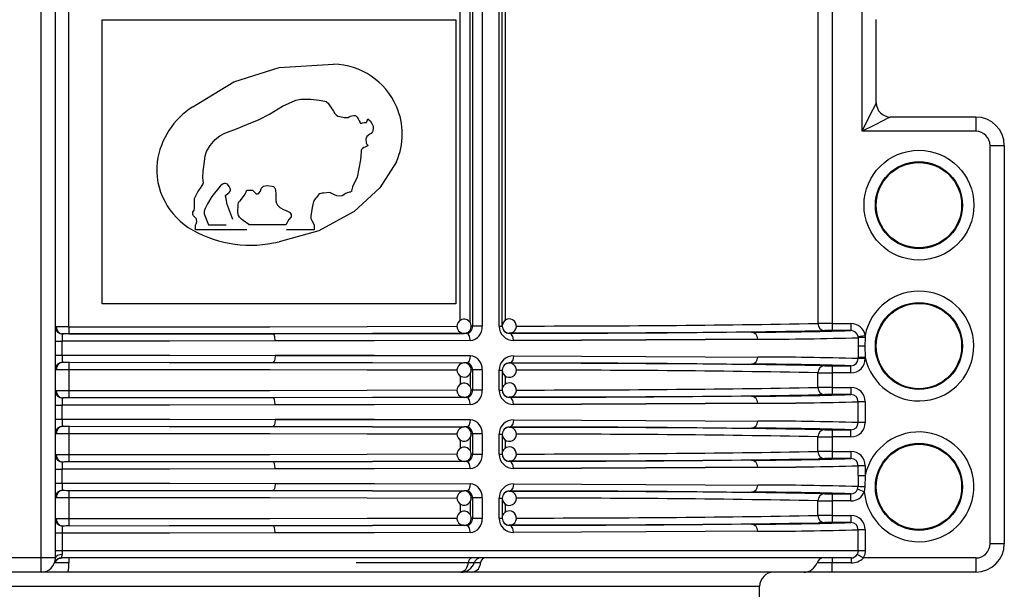
# Model space of a CAD drawing. Units: millimetres. Extents: x 5 to 619, y 2 to 447.
# Drawn here: x 49 to 62, y 219 to 227 of the extents above; entities that cross this region are included whole.
import ezdxf

# ---------------------------------------------------------------- set-up
doc = ezdxf.new("R2010")
doc.units = ezdxf.units.MM

msp = doc.modelspace()

# ---------------------------------------------------------------- linework, layer by layer
for p, q in [((48.8237, 219.3728), (48.8237, 232.6728)), ((49.0237, 219.3728), (49.0237, 232.6728)), ((49.2118, 222.6221), (49.2118, 232.6728)), ((54.7153, 222.7142), (54.7153, 232.5896)), ((54.8529, 222.6812), (54.8529, 232.6197)), ((54.8855, 232.6728), (54.8855, 222.6297)), ((55.0245, 232.6728), (55.0245, 222.6297)), ((55.262, 222.6309), (55.262, 232.6728)), ((55.3049, 222.6309), (55.3049, 232.6728)), ((55.3443, 232.5939), (55.3443, 222.7106)), ((59.7426, 229.4728), (59.7426, 222.6698)), ((59.9422, 229.3631), (59.9422, 222.6702)), ((60.3637, 225.3722), (60.3637, 227.4605)), ((49.6788, 222.9453), (49.6788, 226.9401)), ((49.6788, 226.9401), (54.6552, 226.9401)), ((54.6552, 226.9401), (54.6552, 222.9453)), ((60.5637, 225.7722), (60.5637, 226.9422)), ((52.167, 226.2709), (52.9354, 226.317)), ((61.9637, 225.5722), (60.7637, 225.5722)), ((61.9637, 225.5722), (61.9637, 225.3722)), ((61.9637, 225.3722), (60.3637, 225.3722)), ((62.1637, 219.5728), (62.1637, 225.1722)), ((62.1637, 225.1722), (62.3637, 225.1722)), ((62.3637, 225.1722), (62.3637, 219.5728)), ((51.7144, 224.5464), (51.7953, 224.5464)), ((50.9923, 223.9885), (50.9923, 224.0581)), ((51.7126, 223.9885), (50.9923, 223.9885)), ((51.1752, 224.0581), (51.4256, 224.0581)), ((52.2625, 224.0581), (51.7459, 224.0581)), ((52.662, 223.9885), (52.27, 223.9885)), ((52.662, 224.0581), (52.662, 223.9885)), ((54.6552, 222.9453), (49.6788, 222.9453)), ((49.0239, 222.6215), (49.0242, 222.616)), ((54.8855, 222.6297), (54.8686, 222.6299)), ((55.0245, 222.6297), (54.8855, 222.6297)), ((55.262, 222.6309), (55.3049, 222.6309)), ((59.9422, 222.6702), (59.9422, 222.5702)), ((59.9422, 222.6702), (60.2083, 222.6702)), ((60.2083, 222.6702), (60.2083, 222.5702)), ((49.1288, 222.5218), (49.1132, 222.5234)), ((54.7759, 222.5303), (54.769, 222.53)), ((54.802, 222.5297), (54.769, 222.53)), ((54.8178, 222.5315), (54.8211, 222.5224)), ((55.4049, 222.5335), (55.4049, 222.5315)), ((59.8517, 222.57), (59.8424, 222.5698)), ((60.2083, 222.5702), (59.9422, 222.5702)), ((60.3087, 222.4703), (60.3087, 222.3528)), ((60.4056, 222.4707), (60.4021, 222.3528)), ((60.4061, 222.5013), (60.4056, 222.4707)), ((49.0237, 222.4218), (49.1186, 222.4218)), ((49.1186, 222.2238), (49.1186, 222.4218)), ((60.3087, 222.3528), (60.3087, 222.1925)), ((60.4021, 222.3528), (60.3087, 222.3528)), ((60.4021, 222.3528), (60.4085, 222.1925)), ((49.0237, 222.2238), (49.1186, 222.2238)), ((60.3087, 222.1754), (60.3087, 222.1925)), ((60.4085, 222.1754), (60.3087, 222.1754)), ((60.4085, 222.1925), (60.4085, 222.1754)), ((49.1132, 222.1222), (49.1288, 222.1238)), ((54.802, 222.1159), (54.769, 222.1157)), ((54.8211, 222.1232), (54.8179, 222.1141)), ((55.4049, 222.1141), (55.4049, 222.1122)), ((58.5332, 222.0991), (58.8084, 222.0972)), ((59.8424, 222.0758), (59.8517, 222.0757)), ((59.9422, 222.0754), (60.2083, 222.0754)), ((59.9422, 222.0754), (59.9422, 221.9754)), ((60.2083, 221.9754), (60.2083, 222.0754)), ((49.0242, 222.0296), (49.0239, 222.0242)), ((49.2118, 222.0235), (49.2118, 221.7221)), ((54.7153, 221.9331), (54.7153, 221.8142)), ((54.8529, 221.9638), (54.8529, 221.7812)), ((54.8855, 222.0159), (54.8673, 222.0158)), ((55.0245, 222.0159), (54.8855, 222.0159)), ((54.8855, 222.0159), (54.8855, 221.7297)), ((55.0245, 222.0159), (55.0245, 221.7297)), ((55.262, 221.7309), (55.262, 222.0147)), ((55.262, 222.0147), (55.3049, 222.0147)), ((55.3049, 222.0147), (55.3049, 221.7309)), ((55.3443, 221.9344), (55.3443, 221.8106)), ((59.7426, 221.7698), (59.7426, 221.9758)), ((59.9422, 221.9754), (59.9422, 221.7702)), ((60.2083, 221.9754), (59.9422, 221.9754)), ((59.9422, 221.7702), (59.9422, 221.6702)), ((59.9422, 221.7702), (60.2083, 221.7702)), ((60.2083, 221.7702), (60.2083, 221.6702)), ((49.0239, 221.7215), (49.0242, 221.716)), ((49.1288, 221.6218), (49.1132, 221.6234)), ((54.769, 221.63), (54.7496, 221.6369)), ((54.7759, 221.6303), (54.769, 221.63)), ((54.802, 221.6297), (54.769, 221.63)), ((54.8178, 221.6315), (54.8211, 221.6224)), ((54.8855, 221.7297), (54.8686, 221.7299)), ((55.0245, 221.7297), (54.8855, 221.7297)), ((55.262, 221.7309), (55.3049, 221.7309)), ((55.4049, 221.6335), (55.4049, 221.6315)), ((59.8424, 221.6698), (59.7497, 221.6663)), ((59.8517, 221.67), (59.8424, 221.6698)), ((60.2083, 221.6702), (59.9422, 221.6702)), ((49.0237, 221.5218), (49.1186, 221.5218)), ((49.1186, 221.3238), (49.1186, 221.5218)), ((60.3087, 221.2754), (60.3087, 221.5703)), ((60.4085, 221.5703), (60.3087, 221.5703)), ((60.4085, 221.5703), (60.4085, 221.2754)), ((49.0237, 221.3238), (49.1186, 221.3238)), ((49.1132, 221.2222), (49.1288, 221.2238)), ((54.802, 221.2159), (54.769, 221.2157)), ((54.8211, 221.2232), (54.8179, 221.2141)), ((55.4049, 221.2141), (55.4049, 221.2122)), ((60.4085, 221.2754), (60.3087, 221.2754)), ((49.0242, 221.1296), (49.0239, 221.1242)), ((49.2118, 221.1235), (49.2118, 220.8221)), ((54.8529, 221.0638), (54.8529, 220.8812)), ((54.8855, 221.1159), (54.8673, 221.1158)), ((55.0245, 221.1159), (54.8855, 221.1159)), ((54.8855, 221.1159), (54.8855, 220.8297)), ((55.0245, 221.1159), (55.0245, 220.8297)), ((55.262, 220.8309), (55.262, 221.1147)), ((55.262, 221.1147), (55.3049, 221.1147)), ((55.3049, 221.1147), (55.3049, 220.8309)), ((58.5332, 221.1991), (58.8084, 221.1972)), ((59.7426, 220.8698), (59.7426, 221.0758)), ((59.8424, 221.1758), (59.8517, 221.1757)), ((59.9422, 221.1754), (60.2083, 221.1754)), ((59.9422, 221.1754), (59.9422, 221.0754)), ((59.9422, 221.0754), (59.9422, 220.8702)), ((60.2083, 221.0754), (59.9422, 221.0754)), ((60.2083, 221.0754), (60.2083, 221.1754)), ((54.7153, 221.0331), (54.7153, 220.9142)), ((55.3443, 221.0344), (55.3443, 220.9106)), ((49.0239, 220.8215), (49.0242, 220.816)), ((54.8855, 220.8297), (54.8686, 220.8299)), ((55.0245, 220.8297), (54.8855, 220.8297)), ((55.262, 220.8309), (55.3049, 220.8309)), ((59.9422, 220.8702), (59.9422, 220.7702)), ((59.9422, 220.8702), (60.2083, 220.8702)), ((60.2083, 220.8702), (60.2083, 220.7702)), ((49.1288, 220.7218), (49.1132, 220.7234)), ((54.7759, 220.7303), (54.769, 220.73)), ((54.802, 220.7297), (54.769, 220.73)), ((54.8178, 220.7315), (54.8211, 220.7224)), ((55.4049, 220.7335), (55.4049, 220.7315)), ((59.8424, 220.7698), (59.7497, 220.7663)), ((59.8517, 220.77), (59.8424, 220.7698)), ((60.2083, 220.7702), (59.9422, 220.7702)), ((60.3087, 220.5332), (60.3087, 220.6703)), ((60.4085, 220.6703), (60.3087, 220.6703)), ((60.4085, 220.6703), (60.4085, 220.5332)), ((49.0237, 220.6218), (49.1186, 220.6218)), ((49.1186, 220.4238), (49.1186, 220.6218)), ((60.3087, 220.5332), (60.3087, 220.3754)), ((60.3087, 220.5332), (60.4085, 220.5332)), ((60.4085, 220.5332), (60.4021, 220.3728)), ((49.0237, 220.4238), (49.1186, 220.4238)), ((60.3018, 220.3391), (60.3088, 220.3754)), ((60.4021, 220.3728), (60.3949, 220.3028)), ((49.1132, 220.3222), (49.1288, 220.3238)), ((54.802, 220.3159), (54.769, 220.3157)), ((54.8211, 220.3232), (54.8179, 220.3141)), ((55.4049, 220.3141), (55.4049, 220.3122)), ((58.5332, 220.2991), (58.8084, 220.2972)), ((59.8424, 220.2758), (59.8517, 220.2757)), ((59.9422, 220.2754), (60.2083, 220.2754)), ((59.9422, 220.2754), (59.9422, 220.1754)), ((60.2083, 220.1754), (60.2083, 220.2754)), ((49.0242, 220.2296), (49.0239, 220.2242)), ((49.2118, 220.2235), (49.2118, 219.9221)), ((54.7153, 220.1331), (54.7153, 220.0142)), ((54.8529, 220.1638), (54.8529, 219.9812)), ((54.8855, 220.2159), (54.8673, 220.2158)), ((55.0245, 220.2159), (54.8855, 220.2159)), ((54.8855, 220.2159), (54.8855, 219.9297)), ((55.0245, 220.2159), (55.0245, 219.9297)), ((55.262, 219.9309), (55.262, 220.2147)), ((55.262, 220.2147), (55.3049, 220.2147)), ((55.3049, 220.2147), (55.3049, 219.9309)), ((55.3443, 220.1344), (55.3443, 220.0106)), ((59.7426, 219.9698), (59.7426, 220.1758)), ((59.9422, 220.1754), (59.9422, 219.9702)), ((60.2083, 220.1754), (59.9422, 220.1754)), ((59.9422, 219.9702), (59.9422, 219.8702)), ((59.9422, 219.9702), (60.2083, 219.9702)), ((60.2083, 219.9702), (60.2083, 219.8702)), ((49.0239, 219.9215), (49.0242, 219.916)), ((49.1288, 219.8218), (49.1132, 219.8234)), ((54.769, 219.83), (54.7496, 219.8369)), ((54.7759, 219.8303), (54.769, 219.83)), ((54.802, 219.8297), (54.769, 219.83)), ((54.8178, 219.8315), (54.8211, 219.8224)), ((54.8855, 219.9297), (54.8686, 219.9299)), ((55.0245, 219.9297), (54.8855, 219.9297)), ((55.262, 219.9309), (55.3049, 219.9309)), ((55.4049, 219.8335), (55.4049, 219.8315)), ((59.8424, 219.8698), (59.7497, 219.8663)), ((59.8517, 219.87), (59.8424, 219.8698)), ((60.2083, 219.8702), (59.9422, 219.8702)), ((49.1186, 219.7218), (49.0237, 219.7218)), ((49.1186, 219.7218), (49.1186, 219.4728)), ((60.3087, 219.4728), (60.3087, 219.7703)), ((60.4085, 219.7703), (60.3087, 219.7703)), ((60.4085, 219.7703), (60.4085, 219.4728)), ((62.3637, 219.5728), (62.1637, 219.5728)), ((49.1186, 219.4728), (49.0237, 219.4728)), ((60.3087, 219.4728), (49.1186, 219.4728)), ((60.4085, 219.4728), (60.3087, 219.4728)), ((48.8237, 219.3728), (48.2237, 219.3728)), ((48.9651, 219.3728), (48.8237, 219.3728)), ((48.8237, 219.1728), (48.8237, 219.3728)), ((49.0237, 219.3728), (48.9651, 219.3728)), ((49.0213, 219.3062), (49.0129, 219.3081)), ((49.2111, 219.3062), (49.0213, 219.3062)), ((60.2091, 219.3728), (49.1115, 219.3728)), ((54.8268, 219.3062), (53.2517, 219.3062)), ((54.9122, 219.3062), (54.8268, 219.3062)), ((55.0017, 219.3062), (54.9122, 219.3062)), ((59.9422, 219.3062), (59.7312, 219.3062)), ((59.9422, 219.3728), (59.9422, 219.3062)), ((59.9422, 219.1728), (59.9422, 219.3062)), ((60.2092, 219.3062), (59.9422, 219.3062)), ((61.9637, 219.3728), (60.3817, 219.3728)), ((61.9637, 219.3728), (61.9637, 219.1728)), ((48.8237, 219.1728), (48.2237, 219.1728)), ((49.1998, 219.1728), (48.8237, 219.1728)), ((54.7237, 219.1728), (49.1998, 219.1728)), ((54.8929, 219.1728), (54.7237, 219.1728)), ((59.543, 219.1728), (54.8929, 219.1728)), ((59.9422, 219.1728), (59.543, 219.1728)), ((61.9637, 219.1728), (59.9422, 219.1728)), ((58.9237, 218.9728), (38.1237, 218.9728)), ((58.9237, 197.1628), (58.9237, 218.9728))]:
    msp.add_line(p, q)
at = {"flags": 128}
for points in [[(50.9547, 225.7178), (51.5325, 226.0678), (52.167, 226.2709)], [(50.9923, 224.0581), (50.9972, 224.0643), (50.9987, 224.0662), (50.9995, 224.0673), (51.0055, 224.0773), (51.009, 224.0883), (51.0102, 224.1026), (51.009, 224.1274), (51.0063, 224.1379), (51.0032, 224.1444), (50.9983, 224.1507), (50.985, 224.1627), (50.9721, 224.1737), (50.9646, 224.1828), (50.9597, 224.1931), (50.9546, 224.209), (50.9538, 224.2186), (50.9575, 224.2327), (50.9661, 224.2487), (50.9738, 224.2635), (50.9789, 224.2879), (50.9798, 224.3509), (50.9779, 224.408), (50.9805, 224.4265), (50.986, 224.4452), (51.0271, 224.5215), (51.0385, 224.5383), (51.0506, 224.5548), (51.0633, 224.5723), (51.0877, 224.6076), (51.1029, 224.631), (51.1057, 224.6495), (51.0979, 224.7179), (51.1021, 224.809), (51.1171, 224.9097), (51.1281, 225.028), (51.1493, 225.0884), (51.2012, 225.1721), (51.2711, 225.2565), (51.3342, 225.3081), (51.4044, 225.3444), (51.5701, 225.4056), (51.7133, 225.4674), (51.8885, 225.5377), (52.0335, 225.6139), (52.2142, 225.726), (52.4033, 225.8104), (52.4726, 225.8214), (52.614, 225.8223), (52.7329, 225.8114), (52.8133, 225.7955), (52.8291, 225.7899), (52.8411, 225.7837), (52.8573, 225.7692), (52.8742, 225.7462), (52.9045, 225.6969), (52.9045, 225.6969), (52.9045, 225.6969), (52.9045, 225.6969), (52.9045, 225.6969), (52.9045, 225.6969), (52.9045, 225.6969), (52.9045, 225.6968), (52.9045, 225.6968), (52.9046, 225.6966), (52.9048, 225.6964), (52.9052, 225.6957), (52.9067, 225.6933), (52.9121, 225.6848), (52.9319, 225.6535), (52.9523, 225.624), (52.9708, 225.6032), (52.9963, 225.5855), (53.0213, 225.5776), (53.0832, 225.5649), (53.1371, 225.5653), (53.1545, 225.5732), (53.1742, 225.583), (53.1912, 225.5896), (53.2208, 225.5945), (53.2313, 225.594), (53.2364, 225.5929), (53.2461, 225.5888), (53.2553, 225.5813), (53.2645, 225.57), (53.28, 225.5451), (53.2949, 225.5177), (53.3017, 225.5039), (53.3054, 225.4955), (53.3075, 225.4903), (53.3082, 225.4893), (53.309, 225.4885), (53.3111, 225.4872), (53.3137, 225.4865), (53.3169, 225.4863), (53.3254, 225.4869), (53.3312, 225.4878), (53.3421, 225.4897), (53.368, 225.4942), (53.3714, 225.4947), (53.3921, 225.4949), (53.3934, 225.4952), (53.3943, 225.4956), (53.3947, 225.4959), (53.3963, 225.4982), (53.3977, 225.5004), (53.4009, 225.5049), (53.4077, 225.5198), (53.4123, 225.5347), (53.4139, 225.5452)], [(60.3637, 225.3722), (60.4516, 225.548), (60.5142, 225.6732), (60.5365, 225.7178), (60.552, 225.7489), (60.5608, 225.7664), (60.5637, 225.7722)], [(53.4139, 225.5452), (53.4513, 225.5142), (53.4737, 225.4836), (53.4885, 225.4447), (53.4908, 225.4246), (53.4861, 225.3722), (53.483, 225.3652), (53.4779, 225.358), (53.4618, 225.3432), (53.4549, 225.3383), (53.443, 225.3303), (53.4217, 225.315), (53.4028, 225.2971), (53.3913, 225.2773), (53.3879, 225.2667), (53.3869, 225.252), (53.391, 225.2233), (53.3925, 225.2172), (53.3925, 225.2172), (53.3926, 225.2172), (53.3926, 225.2172), (53.3926, 225.217), (53.3926, 225.2168), (53.3931, 225.215), (53.3941, 225.2118), (53.4037, 225.1911), (53.4115, 225.182), (53.4139, 225.1784), (53.4143, 225.1768), (53.4143, 225.1753), (53.4139, 225.1738), (53.413, 225.1721), (53.4098, 225.168), (53.397, 225.1573), (53.3798, 225.1489), (53.3617, 225.1425), (53.3403, 225.1299), (53.329, 225.1161), (53.3241, 225.103), (53.3218, 225.0867), (53.3112, 224.9726), (53.267, 224.7283), (53.2022, 224.5887), (53.1875, 224.5331), (53.1853, 224.5276), (53.1818, 224.5231), (53.1755, 224.5187), (53.1684, 224.5162), (53.1673, 224.516), (53.1651, 224.5158), (53.1575, 224.5152), (53.1235, 224.507), (53.1048, 224.4987), (53.053, 224.4658), (53.0144, 224.4594), (52.9786, 224.4656), (52.9452, 224.4803), (52.8823, 224.5136), (52.7928, 224.504), (52.7926, 224.504), (52.7923, 224.5039), (52.7912, 224.5038), (52.7874, 224.5034), (52.7731, 224.5019), (52.7541, 224.4992), (52.7388, 224.4941), (52.7332, 224.4906), (52.7288, 224.4864), (52.7268, 224.4837), (52.7235, 224.4788), (52.6893, 224.4363), (52.6754, 224.4201), (52.6675, 224.4104), (52.6517, 224.3834), (52.6326, 224.2982), (52.6128, 224.177), (52.6167, 224.1462), (52.6283, 224.1169), (52.662, 224.0581)], [(60.7637, 225.5722), (60.7579, 225.5693), (60.7404, 225.5606), (60.7093, 225.545), (60.6646, 225.5227), (60.5394, 225.4601), (60.3637, 225.3722)], [(53.818, 224.9427), (53.5867, 224.5769), (53.2218, 224.2462)], [(51.5172, 224.1338), (51.4351, 224.3567), (51.435, 224.357), (51.4348, 224.3593), (51.434, 224.366), (51.4257, 224.4272), (51.4203, 224.4422), (51.4173, 224.4491), (51.4157, 224.4534), (51.4146, 224.4605), (51.4155, 224.4673), (51.4179, 224.4726), (51.449, 224.4982), (51.4596, 224.5059), (51.4672, 224.5129), (51.4787, 224.5281), (51.4827, 224.5399), (51.4832, 224.5523), (51.479, 224.5688), (51.4667, 224.5941), (51.441, 224.6264), (51.4214, 224.6383), (51.4115, 224.6402), (51.4001, 224.6397), (51.3811, 224.6331), (51.3487, 224.6097), (51.3396, 224.6014), (51.2215, 224.4565), (51.16, 224.352), (51.1275, 224.2848), (51.1155, 224.2495), (51.1132, 224.213), (51.1752, 224.0581)], [(51.7459, 224.0581), (51.7419, 224.061), (51.6648, 224.1155), (51.6387, 224.1385), (51.6122, 224.1665), (51.5983, 224.1883), (51.5899, 224.2284), (51.5919, 224.3448), (51.599, 224.3701), (51.6055, 224.3817), (51.6128, 224.3884), (51.6251, 224.4002), (51.6913, 224.4899), (51.7144, 224.5464)], [(51.7953, 224.5464), (51.8438, 224.4945), (51.8508, 224.4916), (51.8587, 224.4908), (51.8716, 224.4939), (51.8847, 224.5033), (51.9049, 224.5301), (51.9109, 224.5464), (51.9135, 224.5547), (51.9151, 224.5594), (51.9221, 224.5723), (51.9343, 224.5866), (51.9511, 224.5983), (51.9726, 224.6067), (51.9982, 224.6106), (52.0707, 224.602), (52.0895, 224.5937), (52.104, 224.5806), (52.1141, 224.5628), (52.1198, 224.5403), (52.1229, 224.4922), (52.1228, 224.4703), (52.1229, 224.4219), (52.1241, 224.3957), (52.1317, 224.3611), (52.1459, 224.3324), (52.1788, 224.2995), (52.2298, 224.2725), (52.2639, 224.2592), (52.2734, 224.2555), (52.2763, 224.2543), (52.2779, 224.2537), (52.3126, 224.2335), (52.3305, 224.2139), (52.3358, 224.2039), (52.3388, 224.1936), (52.3398, 224.1836), (52.3388, 224.1751), (52.3372, 224.1703), (52.3069, 224.1306), (52.2625, 224.0581)], [(53.2218, 224.2462), (52.726, 223.9713), (52.167, 223.8183)], [(49.2118, 222.6221), (50.6319, 222.6229), (52.0387, 222.6245), (53.4082, 222.6268), (54.6693, 222.6299)], [(49.1228, 222.5203), (49.1246, 222.5214), (49.1296, 222.5218)], [(52.081, 222.5242), (50.6225, 222.5226), (49.1296, 222.5218)], [(49.2177, 222.5221), (50.6775, 222.5229), (52.1076, 222.5245), (53.4802, 222.5269), (54.769, 222.53)], [(54.802, 222.5297), (53.4825, 222.5266), (52.081, 222.5242)], [(52.1114, 222.4242), (52.1108, 222.4436), (52.1091, 222.4624), (52.1062, 222.4796), (52.1025, 222.4947), (52.0979, 222.5072), (52.0926, 222.5165), (52.0869, 222.5222), (52.081, 222.5242)], [(54.8557, 222.4297), (54.8546, 222.4492), (54.8515, 222.4679), (54.8465, 222.4852), (54.8399, 222.5003), (54.8318, 222.5128), (54.8225, 222.522), (54.8124, 222.5278), (54.802, 222.5297)], [(58.8084, 222.5485), (58.1256, 222.5436), (57.3239, 222.5392), (56.4132, 222.5351), (55.4049, 222.5315)], [(55.4637, 222.4315), (55.4596, 222.4683), (55.4541, 222.4862), (55.4464, 222.5021), (55.437, 222.5151), (55.4265, 222.5244), (55.4049, 222.5315)], [(58.8963, 222.4485), (58.1594, 222.4434), (57.325, 222.4388), (56.4186, 222.4349), (55.4637, 222.4315)], [(55.4637, 222.4315), (56.4185, 222.4349), (57.325, 222.4388), (58.1594, 222.4434), (58.8963, 222.4485)], [(60.3075, 222.4858), (60.3158, 222.4871), (60.3381, 222.4906), (60.3708, 222.4957), (60.4061, 222.5013)], [(60.3087, 222.4703), (60.3082, 222.4795), (60.3075, 222.4858)], [(52.1114, 222.4242), (50.6267, 222.4226), (49.1186, 222.4218)], [(54.8557, 222.4297), (53.5111, 222.4266), (52.1114, 222.4242)], [(49.1186, 222.2238), (50.6267, 222.2231), (52.1114, 222.2215)], [(52.1114, 222.2215), (52.1108, 222.202), (52.1091, 222.1833), (52.1062, 222.166), (52.1025, 222.1509), (52.0979, 222.1385), (52.0926, 222.1292), (52.0869, 222.1235), (52.081, 222.1215)], [(52.1114, 222.2215), (53.5111, 222.2191), (54.8557, 222.2159)], [(54.8557, 222.2159), (53.5111, 222.2191), (52.1114, 222.2215)], [(54.8557, 222.2159), (54.8518, 222.1792), (54.8468, 222.1613), (54.8399, 222.1453), (54.8313, 222.1323), (54.8217, 222.123), (54.802, 222.1159)], [(55.4637, 222.2141), (55.4596, 222.1774), (55.4541, 222.1595), (55.4464, 222.1435), (55.4371, 222.1305), (55.4265, 222.1212), (55.4049, 222.1141)], [(55.4637, 222.2141), (56.4186, 222.2108), (57.325, 222.2068), (58.1594, 222.2023), (58.8963, 222.1972)], [(60.4085, 222.1925), (60.3714, 222.1925), (60.3396, 222.1925), (60.3177, 222.1925), (60.3087, 222.1925)], [(49.1296, 222.1238), (49.1246, 222.1242), (49.1228, 222.1253)], [(49.1296, 222.1238), (50.6225, 222.123), (52.081, 222.1215)], [(49.2177, 222.1235), (50.6775, 222.1227), (52.1076, 222.1211), (53.4802, 222.1188), (54.769, 222.1157)], [(52.081, 222.1215), (53.4825, 222.1191), (54.802, 222.1159)], [(55.4049, 222.1141), (56.4131, 222.1105), (57.3237, 222.1065), (58.1255, 222.102), (58.5332, 222.0991)], [(49.2118, 222.0235), (50.6319, 222.0228), (52.0388, 222.0212), (53.4082, 222.0188), (54.6706, 222.0158)], [(49.1228, 221.6203), (49.1246, 221.6214), (49.1296, 221.6218)], [(52.081, 221.6242), (50.6225, 221.6226), (49.1296, 221.6218)], [(54.6693, 221.7299), (53.4082, 221.7268), (52.0388, 221.7245), (50.6319, 221.7229), (49.2118, 221.7221)], [(54.769, 221.63), (53.4802, 221.6269), (52.1076, 221.6245), (50.6775, 221.6229), (49.2177, 221.6221)], [(54.802, 221.6297), (53.4825, 221.6266), (52.081, 221.6242)], [(52.1114, 221.5242), (52.1108, 221.5436), (52.1091, 221.5624), (52.1062, 221.5796), (52.1025, 221.5947), (52.0979, 221.6072), (52.0926, 221.6165), (52.0869, 221.6222), (52.081, 221.6242)], [(54.8557, 221.5297), (54.8546, 221.5492), (54.8515, 221.5679), (54.8465, 221.5852), (54.8399, 221.6003), (54.8318, 221.6128), (54.8225, 221.622), (54.8124, 221.6278), (54.802, 221.6297)], [(58.8084, 221.6485), (58.1256, 221.6436), (57.3239, 221.6392), (56.4132, 221.6351), (55.4049, 221.6315)], [(55.4637, 221.5315), (55.4596, 221.5683), (55.4541, 221.5862), (55.4464, 221.6021), (55.437, 221.6151), (55.4265, 221.6244), (55.4049, 221.6315)], [(52.1114, 221.5242), (50.6267, 221.5226), (49.1186, 221.5218)], [(54.8557, 221.5297), (53.5111, 221.5266), (52.1114, 221.5242)], [(58.8963, 221.5485), (58.1594, 221.5434), (57.325, 221.5388), (56.4186, 221.5349), (55.4637, 221.5315)], [(55.4637, 221.5315), (56.4185, 221.5349), (57.325, 221.5388), (58.1594, 221.5434), (58.8963, 221.5485)], [(49.1186, 221.3238), (50.6267, 221.3231), (52.1114, 221.3215)], [(49.1296, 221.2238), (49.1246, 221.2242), (49.1228, 221.2253)], [(49.1296, 221.2238), (50.6225, 221.223), (52.081, 221.2215)], [(49.2177, 221.2235), (50.6775, 221.2227), (52.1076, 221.2211), (53.4802, 221.2188), (54.769, 221.2157)], [(52.1114, 221.3215), (52.1108, 221.302), (52.1091, 221.2833), (52.1062, 221.266), (52.1025, 221.2509), (52.0979, 221.2385), (52.0926, 221.2292), (52.0869, 221.2235), (52.081, 221.2215)], [(52.081, 221.2215), (53.4825, 221.2191), (54.802, 221.2159)], [(52.1114, 221.3215), (53.5111, 221.3191), (54.8557, 221.3159)], [(54.8557, 221.3159), (53.5111, 221.3191), (52.1114, 221.3215)], [(54.8557, 221.3159), (54.8518, 221.2792), (54.8468, 221.2613), (54.8399, 221.2453), (54.8313, 221.2323), (54.8217, 221.223), (54.802, 221.2159)], [(55.4637, 221.3141), (55.4596, 221.2774), (55.4541, 221.2595), (55.4464, 221.2435), (55.4371, 221.2305), (55.4265, 221.2212), (55.4049, 221.2141)], [(55.4049, 221.2141), (56.4131, 221.2105), (57.3237, 221.2065), (58.1255, 221.202), (58.5332, 221.1991)], [(55.4637, 221.3141), (56.4186, 221.3108), (57.325, 221.3068), (58.1594, 221.3023), (58.8963, 221.2972)], [(49.2118, 221.1235), (50.6319, 221.1228), (52.0388, 221.1212), (53.4082, 221.1188), (54.6706, 221.1158)], [(54.6693, 220.8299), (53.4082, 220.8268), (52.0388, 220.8245), (50.6319, 220.8229), (49.2118, 220.8221)], [(49.1228, 220.7203), (49.1246, 220.7214), (49.1296, 220.7218)], [(52.081, 220.7242), (50.6225, 220.7226), (49.1296, 220.7218)], [(54.769, 220.73), (53.4802, 220.7269), (52.1076, 220.7245), (50.6775, 220.7229), (49.2177, 220.7221)], [(54.802, 220.7297), (53.4825, 220.7266), (52.081, 220.7242)], [(52.1114, 220.6242), (52.1108, 220.6436), (52.1091, 220.6624), (52.1062, 220.6796), (52.1025, 220.6948), (52.0979, 220.7072), (52.0926, 220.7165), (52.0869, 220.7222), (52.081, 220.7242)], [(54.8557, 220.6297), (54.8546, 220.6492), (54.8515, 220.6679), (54.8465, 220.6852), (54.8399, 220.7003), (54.8318, 220.7128), (54.8225, 220.722), (54.8124, 220.7278), (54.802, 220.7297)], [(58.8084, 220.7485), (58.1256, 220.7437), (57.3239, 220.7392), (56.4132, 220.7351), (55.4049, 220.7315)], [(55.4637, 220.6315), (55.4596, 220.6683), (55.4541, 220.6862), (55.4464, 220.7021), (55.437, 220.7151), (55.4265, 220.7244), (55.4049, 220.7315)], [(58.8963, 220.6485), (58.1594, 220.6434), (57.325, 220.6388), (56.4186, 220.6349), (55.4637, 220.6315)], [(55.4637, 220.6315), (56.4185, 220.6349), (57.325, 220.6388), (58.1594, 220.6434), (58.8963, 220.6485)], [(52.1114, 220.6242), (50.6267, 220.6226), (49.1186, 220.6218)], [(54.8557, 220.6297), (53.5111, 220.6266), (52.1114, 220.6242)], [(49.1186, 220.4238), (50.6267, 220.4231), (52.1114, 220.4215)], [(52.1114, 220.4215), (52.1108, 220.402), (52.1091, 220.3833), (52.1062, 220.366), (52.1025, 220.3509), (52.0979, 220.3385), (52.0926, 220.3292), (52.0869, 220.3235), (52.081, 220.3215)], [(52.1114, 220.4215), (53.5111, 220.4191), (54.8557, 220.4159)], [(54.8557, 220.4159), (54.8518, 220.3792), (54.8468, 220.3613), (54.8399, 220.3453), (54.8313, 220.3323), (54.8217, 220.323), (54.802, 220.3159)], [(55.4637, 220.4141), (55.4596, 220.3774), (55.4541, 220.3595), (55.4464, 220.3435), (55.4371, 220.3305), (55.4265, 220.3212), (55.4049, 220.3141)], [(55.4637, 220.4141), (56.4186, 220.4108), (57.325, 220.4068), (58.1594, 220.4023), (58.8963, 220.3972)], [(49.1296, 220.3238), (49.1246, 220.3242), (49.1228, 220.3253)], [(49.1296, 220.3238), (50.6225, 220.323), (52.081, 220.3215)], [(49.2177, 220.3235), (50.6775, 220.3227), (52.1076, 220.3211), (53.4802, 220.3188), (54.769, 220.3157)], [(52.081, 220.3215), (53.4825, 220.3191), (54.802, 220.3159)], [(55.4049, 220.3141), (56.4131, 220.3105), (57.3237, 220.3065), (58.1255, 220.302), (58.5332, 220.2991)], [(49.2118, 220.2235), (50.6319, 220.2228), (52.0388, 220.2212), (53.4082, 220.2188), (54.6706, 220.2158)], [(49.1228, 219.8203), (49.1246, 219.8214), (49.1296, 219.8218)], [(52.081, 219.8242), (50.6225, 219.8226), (49.1296, 219.8218)], [(54.6693, 219.9299), (53.4082, 219.9268), (52.0388, 219.9245), (50.6319, 219.9229), (49.2118, 219.9221)], [(54.769, 219.83), (53.4802, 219.8269), (52.1076, 219.8245), (50.6775, 219.8229), (49.2177, 219.8221)], [(54.802, 219.8297), (53.4825, 219.8266), (52.081, 219.8242)], [(52.1114, 219.7242), (52.1108, 219.7436), (52.1091, 219.7624), (52.1062, 219.7796), (52.1025, 219.7948), (52.0979, 219.8072), (52.0926, 219.8165), (52.0869, 219.8222), (52.081, 219.8242)], [(54.8557, 219.7297), (54.8546, 219.7492), (54.8515, 219.7679), (54.8465, 219.7852), (54.8399, 219.8003), (54.8318, 219.8128), (54.8225, 219.822), (54.8124, 219.8278), (54.802, 219.8297)], [(58.8084, 219.8485), (58.1256, 219.8437), (57.3239, 219.8392), (56.4132, 219.8351), (55.4049, 219.8315)], [(55.4637, 219.7315), (55.4596, 219.7683), (55.4541, 219.7862), (55.4464, 219.8021), (55.437, 219.8151), (55.4265, 219.8244), (55.4049, 219.8315)], [(52.1114, 219.7242), (50.6267, 219.7226), (49.1186, 219.7218)], [(54.8557, 219.7297), (53.5111, 219.7266), (52.1114, 219.7242)], [(58.8963, 219.7485), (58.1594, 219.7434), (57.325, 219.7388), (56.4186, 219.7349), (55.4637, 219.7315)], [(49.1193, 219.4228), (49.0837, 219.4187), (49.0514, 219.4074), (49.0304, 219.3908), (49.0237, 219.3728)], [(49.1186, 219.4728), (49.1188, 219.4472), (49.1193, 219.4228)], [(60.3087, 219.4728), (60.3053, 219.4472), (60.2952, 219.4228)], [(60.3817, 219.3728), (60.3506, 219.3908), (60.3219, 219.4074), (60.3024, 219.4187), (60.2952, 219.4228)], [(60.4085, 219.4728), (60.4018, 219.421), (60.3817, 219.3728)], [(49.0824, 219.368), (49.0952, 219.3716), (49.1091, 219.373)], [(49.1067, 219.3742), (49.1076, 219.3732), (49.1115, 219.3728)], [(60.2091, 219.3728), (60.2092, 219.3681), (60.2092, 219.3545), (60.2092, 219.3332), (60.2092, 219.3062)]]:
    msp.add_lwpolyline(points, dxfattribs=at)
for centre, radius in [((61.1637, 224.3332), 0.772), ((61.1637, 224.3332), 0.6121), ((61.1637, 224.3332), 0.6), ((61.1637, 222.3528), 0.6121), ((61.1637, 222.3528), 0.6), ((61.1637, 220.3728), 0.6121), ((61.1637, 220.3728), 0.6)]:
    msp.add_circle(centre, radius)
for centre, radius, start, end in [((52.9073, 225.3228), 0.9946, 23.70274, 88.37968), ((60.7637, 225.7722), 0.2, 179.99903, 270.00161), ((51.5644, 224.7721), 1.1252, 122.80694, 171.27757), ((52.9315, 225.3327), 0.9685, 336.25626, 23.74374), ((61.9637, 225.1722), 0.4, 360, 90), ((61.9637, 225.1722), 0.2, 0.00105, 89.99981), ((51.4329, 224.8441), 0.9857, 174.25618, 240.97867), ((51.7702, 225.4496), 1.6789, 240.93899, 283.66845), ((61.1637, 222.3528), 0.772, 191.98752, 168.91243), ((54.769, 222.63), 0.1, 310.00486, 130.00327), ((55.4049, 222.6335), 0.1, 44.99819, 180.00091), ((49.1229, 222.6196), 0.0992, 180.41776, 269.93498), ((49.1329, 222.6191), 0.0974, 178.41007, 268.095), ((49.3153, 104.6098), 118.0123, 90.050258, 90.135806), ((49.6388, 222.5974), 0.4278, 176.69158, 190.13956), ((54.7677, 222.6301), 0.0991, 129.46112, 272.57674), ((54.7943, 222.6211), 0.0917, 274.84025, 5.42268), ((54.8387, 222.6154), 0.1864, 275.22686, 4.41942), ((55.4619, 222.6314), 0.1999, 180.14095, 270.52349), ((55.4049, 222.6335), 0.1, 179.99713, 225.00388), ((55.4042, 222.6308), 0.0993, 179.94876, 270.40467), ((55.4049, 222.6335), 0.1, 268.96005, 44.99975), ((55.6283, 459.4925), 236.8585, 269.969966, 270.995291), ((59.9638, 163.7662), 58.904, 90.020954, 90.21513), ((59.843, 222.6697), 0.0999, 179.9665, 269.70084), ((60.2084, 222.4701), 0.2001, 8.974, 90.02677), ((49.839, 222.4406), 0.7206, 173.64581, 181.49291), ((49.206, 212.5674), 9.9548, 89.93252, 90.4396), ((54.7734, 222.6227), 0.0917, 269.21686, 310.80382), ((55.4049, 222.6335), 0.1, 225.00062, 268.95172), ((55.817, 443.4189), 220.8858, 269.893123, 271.044228), ((58.8054, 267.8539), 45.3054, 270.00375, 271.77447), ((58.8017, 222.454), 0.0948, 356.69355, 85.94011), ((58.8495, 271.3177), 48.8693, 270.05488, 271.71106), ((59.9308, 210.3297), 12.2405, 89.9465, 90.37033), ((60.208, 222.4693), 0.1009, 9.39452, 89.8241), ((60.384, 216.7349), 5.7359, 89.78392, 90.75181), ((49.8388, 222.205), 0.7204, 178.50628, 186.35543), ((54.8387, 222.0303), 0.1864, 355.58306, 84.77241), ((55.462, 222.0142), 0.1999, 89.48864, 179.84686), ((58.8017, 222.1917), 0.0948, 274.06189, 3.30422), ((58.9257, 178.2592), 43.9379, 88.19624, 90.0383), ((60.2084, 222.1757), 0.1003, 269.98546, 359.80743), ((60.2084, 222.1755), 0.2001, 269.96833, 359.95934), ((49.1229, 222.0261), 0.0992, 90.06119, 179.58629), ((49.1328, 222.0265), 0.0973, 91.90299, 181.60259), ((49.2074, 232.4989), 10.3754, 269.57068, 270.0572), ((49.6387, 222.0482), 0.4277, 169.85751, 183.3088), ((54.7675, 222.0155), 0.0989, 91.33262, 230.5757), ((54.769, 222.0157), 0.1, 229.99356, 49.99596), ((54.7749, 222.0283), 0.0866, 47.67403, 96.47361), ((54.7939, 222.0243), 0.092, 354.78846, 84.95197), ((55.4042, 222.0148), 0.0993, 89.59017, 180.0564), ((55.4049, 222.0121), 0.1, 135.00267, 179.99633), ((55.4049, 222.0121), 0.1, 90.00737, 134.99324), ((55.8161, 1.1555), 220.957, 88.955881, 90.106615), ((55.4049, 222.0122), 0.1, 314.99907, 67.4522), ((58.8033, 176.6415), 45.4557, 88.2287, 89.99357), ((59.8425, 221.9759), 0.0999, 90.06582, 180.03351), ((59.9297, 233.8955), 11.8201, 269.62214, 270.06104), ((49.3153, 340.0367), 118.0132, 269.864195, 269.949742), ((55.4049, 222.0122), 0.1, 180.00919, 314.99854), ((56.0576, 36.1078), 185.9046, 88.864204, 90.170463), ((59.9722, 284.9785), 63.0031, 269.791187, 269.972729), ((54.7677, 221.7301), 0.0991, 129.46112, 272.57674), ((54.769, 221.73), 0.1, 310.00408, 130.00404), ((55.4049, 221.7335), 0.1, 44.9997, 157.45269), ((55.4049, 221.7335), 0.1, 268.96005, 44.99975), ((55.5524, 467.6107), 245.8766, 269.98877, 270.976487), ((59.9608, 164.3177), 57.4525, 90.018502, 90.217582), ((59.8425, 221.7697), 0.0999, 179.96662, 269.93361), ((60.2084, 221.5701), 0.2001, 0.03994, 90.03409), ((49.1229, 221.7196), 0.0992, 180.41776, 269.93498), ((49.1329, 221.7191), 0.0974, 178.41007, 268.095), ((49.3153, 103.7098), 118.0123, 90.050258, 90.135806), ((49.8392, 221.5406), 0.7208, 173.64691, 181.4921), ((49.206, 211.6674), 9.9548, 89.93252, 90.4396), ((49.6385, 221.6974), 0.4275, 176.69044, 190.14835), ((54.7734, 221.7227), 0.0917, 269.21686, 310.80382), ((54.7943, 221.7211), 0.0917, 274.84025, 5.42268), ((54.8387, 221.7154), 0.1864, 275.22686, 4.41942), ((55.4619, 221.7314), 0.1999, 180.14095, 270.52349), ((55.4049, 221.7335), 0.1, 179.99713, 225.00388), ((55.4042, 221.7308), 0.0993, 179.94876, 270.40467), ((55.4049, 221.7335), 0.1, 191.63361, 224.99911), ((55.4049, 221.7335), 0.1, 225.00062, 268.95172), ((55.6364, 478.8394), 257.206, 269.948441, 270.916328), ((58.8054, 266.9539), 45.3054, 270.00375, 271.77447), ((58.8017, 221.554), 0.0948, 356.69355, 85.94011), ((59.9308, 209.4298), 12.2405, 89.9465, 90.37033), ((60.2083, 221.5699), 0.1004, 0.21898, 89.98813), ((58.8489, 270.4548), 48.9064, 270.05552, 271.71043), ((58.9251, 265.5083), 43.9598, 269.96239, 271.80355), ((49.1229, 221.1261), 0.0992, 90.06119, 179.58629), ((49.1328, 221.1265), 0.0973, 91.90299, 181.60259), ((49.8388, 221.305), 0.7204, 178.50628, 186.35543), ((49.2086, 231.9893), 10.7657, 269.5795, 270.04838), ((49.6387, 221.1482), 0.4277, 169.85751, 183.3088), ((54.7675, 221.1155), 0.0989, 91.33262, 230.5757), ((54.7749, 221.1283), 0.0866, 47.67403, 96.47361), ((54.7939, 221.1243), 0.092, 354.78846, 84.95197), ((54.8387, 221.1303), 0.1864, 355.58231, 84.77316), ((55.462, 221.1142), 0.1999, 89.48864, 179.84686), ((55.4042, 221.1148), 0.0993, 89.59013, 180.05301), ((55.4049, 221.1121), 0.1, 90.00737, 134.99324), ((55.8165, 0.3006), 220.9119, 88.955763, 90.106732), ((55.4049, 221.1122), 0.1, 314.99907, 67.4522), ((58.8017, 221.2917), 0.0948, 274.06539, 3.30071), ((58.9257, 177.3592), 43.9379, 88.19624, 90.0383), ((60.2084, 221.2757), 0.1003, 269.98546, 359.80743), ((60.2085, 221.2755), 0.2001, 269.96494, 359.96103), ((49.3153, 339.1367), 118.0132, 269.864195, 269.949742), ((54.769, 221.1157), 0.1, 229.99356, 49.99596), ((55.4049, 221.1122), 0.1, 134.99841, 180.00058), ((55.4049, 221.1122), 0.1, 180.00919, 314.99854), ((56.0576, 35.2078), 185.9045, 88.864204, 90.170463), ((58.8035, 175.7557), 45.4414, 88.22842, 89.99385), ((59.8425, 221.0759), 0.0999, 90.06582, 180.03351), ((59.9637, 280.819), 59.7435, 269.787945, 269.979392), ((59.9297, 232.9955), 11.8201, 269.62214, 270.06104), ((61.1637, 220.3728), 0.772, 185.20289, 168.01243), ((54.769, 220.83), 0.1, 310.00408, 130.00404), ((55.4049, 220.8335), 0.1, 44.998, 157.45035), ((49.1229, 220.8196), 0.0992, 180.41776, 269.93498), ((49.1328, 220.8191), 0.0974, 178.41344, 268.14437), ((49.3153, 102.8098), 118.0123, 90.050258, 90.135806), ((49.6385, 220.7974), 0.4275, 176.69044, 190.14835), ((54.7677, 220.8301), 0.0991, 129.46112, 272.57674), ((54.7943, 220.8211), 0.0917, 274.84025, 5.42268), ((54.8387, 220.8154), 0.1864, 275.22686, 4.41942), ((55.4619, 220.8314), 0.1999, 180.14095, 270.52349), ((55.4049, 220.8335), 0.1, 179.99932, 225.00169), ((55.4042, 220.8308), 0.0993, 179.94629, 270.41057), ((55.4049, 220.8335), 0.1, 191.62535, 225.00172), ((55.4049, 220.8335), 0.1, 268.96005, 44.99975), ((55.5524, 466.7107), 245.8766, 269.98877, 270.976487), ((59.9608, 163.417), 57.4532, 90.018503, 90.217581), ((59.8425, 220.8697), 0.0999, 179.96662, 269.93383), ((60.2084, 220.6701), 0.2001, 0.03994, 90.03409), ((49.8392, 220.6406), 0.7208, 173.64691, 181.4921), ((49.206, 210.7674), 9.9548, 89.93252, 90.4396), ((54.7734, 220.8227), 0.0917, 269.21686, 310.80382), ((55.4049, 220.8335), 0.1, 225.00062, 268.95172), ((55.6364, 477.9393), 257.2059, 269.948441, 270.916329), ((58.8054, 266.0539), 45.3054, 270.00375, 271.77447), ((58.8017, 220.654), 0.0948, 356.69355, 85.94011), ((58.8489, 269.5548), 48.9064, 270.05552, 271.71043), ((58.9251, 264.6082), 43.9598, 269.96239, 271.80355), ((59.9308, 208.5298), 12.2405, 89.9465, 90.37033), ((60.2083, 220.6699), 0.1004, 0.21525, 89.99186), ((49.8388, 220.405), 0.7204, 178.50628, 186.35543), ((54.8387, 220.2303), 0.1864, 355.58248, 84.77131), ((55.462, 220.2142), 0.1999, 89.48802, 179.84577), ((58.8017, 220.3917), 0.0948, 274.06552, 3.30397), ((58.925, 176.4275), 43.9696, 88.19666, 90.03743), ((60.1218, 211.9116), 8.4659, 88.10274, 88.73414), ((49.1229, 220.2261), 0.0992, 90.06119, 179.58629), ((49.1329, 220.2265), 0.0973, 91.91006, 181.59892), ((49.2078, 230.6109), 10.2874, 269.56472, 270.0554), ((49.6387, 220.2482), 0.4277, 169.85751, 183.3088), ((54.7675, 220.2155), 0.0989, 91.33262, 230.5757), ((54.769, 220.2157), 0.1, 229.99356, 49.99596), ((54.7749, 220.2283), 0.0866, 47.67403, 96.47361), ((54.7939, 220.2243), 0.092, 354.78846, 84.95197), ((55.4042, 220.2148), 0.0993, 89.59017, 180.05297), ((55.4049, 220.2122), 0.1, 134.99841, 180.00058), ((55.4049, 220.2121), 0.1, 90.00737, 134.99324), ((55.8165, -0.5995), 220.912, 88.955764, 90.106732), ((55.4049, 220.2122), 0.1, 314.99787, 67.4542), ((58.8035, 174.8557), 45.4414, 88.22842, 89.99385), ((59.8425, 220.1759), 0.0999, 90.06561, 180.03351), ((59.9308, 232.5159), 12.2405, 269.62967, 270.0535), ((60.2085, 220.3758), 0.1003, 269.90446, 338.55283), ((60.2084, 220.3757), 0.2002, 269.98133, 338.66574), ((41.7163, 172.5434), 51.2821, 68.6397, 68.75134), ((49.3153, 338.2367), 118.0132, 269.864195, 269.949742), ((55.4049, 220.2121), 0.1, 180.00743, 315.00371), ((56.0576, 34.3077), 185.9047, 88.864204, 90.170463), ((59.9637, 279.9189), 59.7434, 269.787945, 269.979392), ((54.7677, 219.9301), 0.0991, 129.46358, 272.57428), ((54.769, 219.93), 0.1, 310.00408, 130.00404), ((55.4049, 219.9335), 0.1, 44.998, 157.45035), ((55.4049, 219.9335), 0.1, 268.96005, 44.99975), ((55.5504, 465.957), 246.023, 269.988471, 270.976363), ((59.9608, 162.5168), 57.4534, 90.018503, 90.217581), ((59.8425, 219.9697), 0.0999, 179.96662, 269.93383), ((60.2084, 219.7701), 0.2001, 0.03994, 90.03409), ((49.1229, 219.9196), 0.0992, 180.41424, 269.94196), ((49.1329, 219.9191), 0.0974, 178.41151, 268.09356), ((49.3153, 101.9098), 118.0123, 90.050258, 90.135806), ((49.8392, 219.7406), 0.7208, 173.64691, 181.4921), ((49.206, 209.8674), 9.9548, 89.93252, 90.4396), ((49.6385, 219.8974), 0.4275, 176.69103, 190.14777), ((54.7734, 219.9227), 0.0917, 269.21686, 310.80382), ((54.7943, 219.9211), 0.0917, 274.84025, 5.42268), ((54.8387, 219.9154), 0.1864, 275.22686, 4.41942), ((55.4619, 219.9314), 0.1999, 180.13973, 270.52643), ((55.4049, 219.9335), 0.1, 179.99932, 225.00169), ((55.4042, 219.9308), 0.0993, 179.94629, 270.41057), ((55.4049, 219.9335), 0.1, 225.00062, 268.95172), ((55.6372, 476.8844), 257.051, 269.948228, 270.916699), ((58.8054, 265.1539), 45.3054, 270.00375, 271.77447), ((58.8017, 219.7539), 0.0948, 356.69355, 85.94011), ((59.9308, 207.6299), 12.2404, 89.9465, 90.37033), ((60.2083, 219.7699), 0.1004, 0.21525, 89.99186), ((58.8489, 268.6548), 48.9064, 270.05552, 271.71043), ((58.9251, 263.7082), 43.9598, 269.96239, 271.80355), ((61.9637, 219.5728), 0.2, 270.00019, 359.99895), ((61.9637, 219.5728), 0.4, 270, 0), ((49.0096, 219.4254), 0.1097, 332.21012, 358.64708), ((60.2091, 219.472), 0.0991, 270.01258, 330.28785), ((48.8237, 219.3728), 0.2, 270, 0), ((49.106, 219.2757), 0.0985, 89.59211, 160.85465), ((49.1128, 219.2767), 0.0961, 90.74141, 162.16502), ((48.7235, 219.2801), 0.4883, 347.30412, 3.05594), ((49.4548, 219.3192), 0.2441, 167.30313, 183.05726), ((54.6871, 219.3076), 0.1397, 285.17373, 359.40458), ((54.7237, 219.3728), 0.2, 270, 340.52878), ((54.8966, 219.3054), 0.0698, 105.16933, 179.40903), ((54.8599, 219.3108), 0.1418, 283.44081, 358.13866), ((55.0065, 219.2728), 0.1, 90, 160.52878), ((55.0726, 219.3039), 0.0709, 103.4366, 178.14281), ((59.5429, 219.3725), 0.1997, 270.03353, 340.59743), ((59.8254, 219.273), 0.0998, 90.02971, 160.60137), ((60.223, 219.5271), 0.2214, 266.42593, 315.82139), ((59.1237, 218.9728), 0.2, 90, 180)]:
    msp.add_arc(centre, radius, start, end)

doc.saveas('drawing.dxf')
